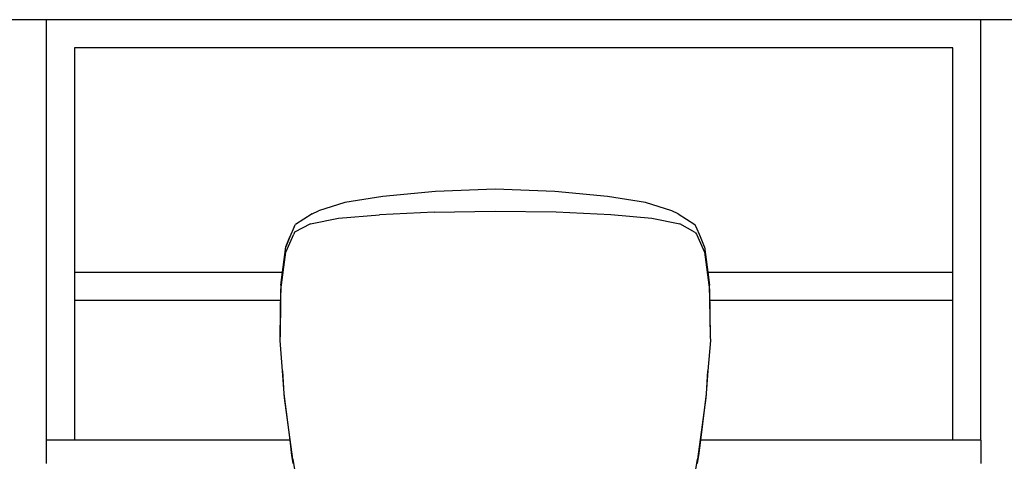
# Model space of a CAD drawing. Units: metres. Extents: x 5.2 to 22.8, y 6.5 to 12.4.
# Drawn here: x 11.4 to 12.5, y 7.4 to 7.9 of the extents above; entities that cross this region are included whole.
import ezdxf

# ---------------------------------------------------------------- set-up
doc = ezdxf.new("R2010")
doc.units = ezdxf.units.M
doc.layers.add('Edges', color=7, linetype='Continuous')

# ---------------------------------------------------------------- blocks, each defined once
blk = doc.blocks.new('Office Partition Workstation rs')
at = {"layer": 'Edges'}
for p, q in [((2.3225, 0.6968), (2.2725, 0.6968)), ((3.3225, 0.6968), (2.3225, 0.6968)), ((2.3225, 0.2468), (2.3225, 0.6968)), ((3.3725, 0.6968), (3.3225, 0.6968)), ((3.3225, 0.2468), (3.3225, 0.6968)), ((2.3525, 0.6668), (2.3525, 0.4268)), ((3.2925, 0.6668), (2.3525, 0.6668)), ((3.2925, 0.4268), (3.2925, 0.6668)), ((2.6825, 0.5077), (2.6418, 0.5013)), ((2.7387, 0.513), (2.6825, 0.5077)), ((2.8027, 0.5155), (2.7387, 0.513)), ((2.8666, 0.513), (2.8027, 0.5155)), ((2.9229, 0.5077), (2.8666, 0.513)), ((2.9636, 0.5013), (2.9229, 0.5077)), ((2.6418, 0.5013), (2.6136, 0.4923)), ((2.9918, 0.4923), (2.9636, 0.5013)), ((2.6069, 0.4891), (2.5889, 0.4778)), ((2.6069, 0.4891), (2.6136, 0.4923)), ((2.6349, 0.4843), (2.6789, 0.488)), ((2.7374, 0.4909), (2.6789, 0.488)), ((2.7374, 0.4909), (2.8027, 0.492)), ((2.8027, 0.492), (2.868, 0.4911)), ((2.868, 0.4911), (2.9263, 0.4882)), ((2.9263, 0.4882), (2.9705, 0.4843)), ((2.9985, 0.4891), (2.9918, 0.4923)), ((2.9985, 0.4891), (3.0164, 0.4778)), ((2.5875, 0.475), (2.583, 0.4643)), ((2.5875, 0.475), (2.5889, 0.4778)), ((2.6051, 0.4782), (2.588, 0.4694)), ((2.6051, 0.4782), (2.6349, 0.4843)), ((2.9705, 0.4843), (3.0002, 0.4782)), ((3.0166, 0.4692), (3.0002, 0.4782)), ((3.0179, 0.475), (3.0164, 0.4778)), ((3.0223, 0.4643), (3.0179, 0.475)), ((2.583, 0.4643), (2.5786, 0.4536)), ((2.5788, 0.4479), (2.5871, 0.4674)), ((2.5793, 0.4557), (2.583, 0.4643)), ((2.588, 0.4694), (2.5871, 0.4674)), ((3.0166, 0.4692), (3.0183, 0.4674)), ((3.0183, 0.4674), (3.0266, 0.4479)), ((3.0261, 0.4557), (3.0223, 0.4643)), ((3.0267, 0.4536), (3.0223, 0.4643)), ((2.5751, 0.4268), (2.5786, 0.4536)), ((2.5786, 0.4536), (2.5793, 0.4557)), ((3.0267, 0.4536), (3.0261, 0.4557)), ((3.0267, 0.4536), (3.0302, 0.4268)), ((2.5734, 0.4077), (2.5788, 0.4479)), ((3.0266, 0.4479), (3.032, 0.4077)), ((2.3525, 0.4268), (2.3525, 0.3968)), ((2.3525, 0.4268), (2.5751, 0.4268)), ((2.5733, 0.4126), (2.5751, 0.4268)), ((3.0302, 0.4268), (3.2925, 0.4268)), ((3.0302, 0.4268), (3.032, 0.4126)), ((3.2925, 0.3968), (3.2925, 0.4268)), ((2.5733, 0.4126), (2.573, 0.3968)), ((3.0323, 0.3968), (3.032, 0.4126)), ((2.5724, 0.3575), (2.5734, 0.4077)), ((3.032, 0.4077), (3.0329, 0.3575)), ((2.3525, 0.3968), (2.3525, 0.2468)), ((2.3525, 0.3968), (2.573, 0.3968)), ((2.573, 0.3968), (2.5724, 0.3582)), ((3.0323, 0.3968), (3.2925, 0.3968)), ((3.033, 0.3582), (3.0323, 0.3968)), ((3.2925, 0.2468), (3.2925, 0.3968)), ((2.5724, 0.3582), (2.5724, 0.3575)), ((2.5724, 0.3536), (2.5724, 0.3575)), ((2.5749, 0.3211), (2.5724, 0.3536)), ((3.033, 0.3536), (3.0304, 0.3211)), ((3.0329, 0.3575), (3.033, 0.3582)), ((3.0329, 0.3575), (3.033, 0.3536)), ((2.5749, 0.3211), (2.5766, 0.2964)), ((2.5772, 0.2921), (2.5749, 0.3211)), ((3.0304, 0.3211), (3.0281, 0.2921)), ((3.0287, 0.2964), (3.0304, 0.3211)), ((2.5766, 0.2964), (2.5828, 0.2468)), ((3.0226, 0.2468), (3.0287, 0.2964)), ((2.5861, 0.2267), (2.5772, 0.2921)), ((3.0281, 0.2921), (3.0192, 0.2267)), ((2.3225, 0.2218), (2.3225, 0.2468)), ((2.3525, 0.2468), (2.3225, 0.2468)), ((2.5828, 0.2468), (2.3525, 0.2468)), ((2.5828, 0.2468), (2.5848, 0.2304)), ((3.0206, 0.2304), (3.0226, 0.2468)), ((3.2925, 0.2468), (3.0226, 0.2468)), ((3.3225, 0.2468), (3.2925, 0.2468)), ((3.3225, 0.2468), (3.3225, 0.2218)), ((2.5848, 0.2304), (2.5862, 0.2218)), ((2.5861, 0.2267), (2.6153, 0.0514)), ((2.9901, 0.0514), (3.0192, 0.2267)), ((3.0192, 0.2218), (3.0206, 0.2304))]:
    blk.add_line(p, q, dxfattribs=at)

msp = doc.modelspace()

# ---------------------------------------------------------------- block references
msp.add_blockref('Office Partition Workstation rs', (9.1215, 7.1749))

doc.saveas('drawing.dxf')
